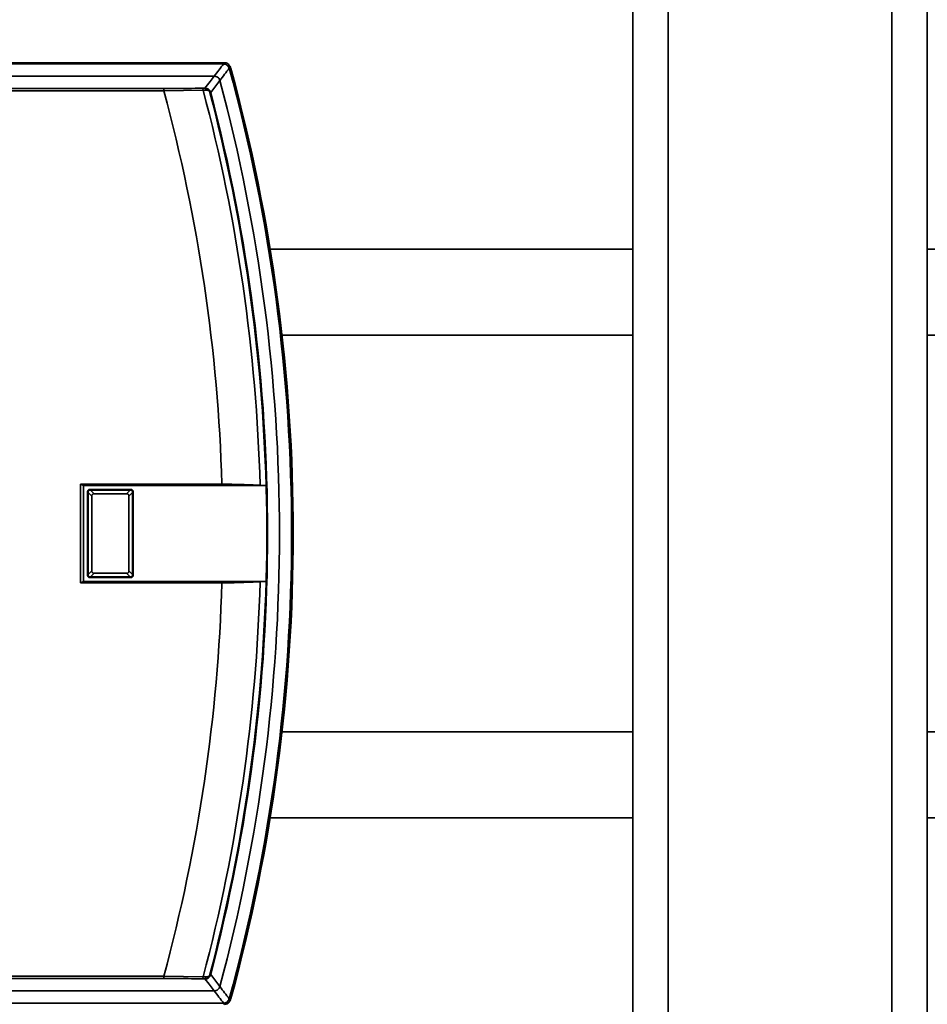
# Paper-space layout 'Blatt1' of a CAD drawing. Units: millimetres. Extents: x 0 to 6300, y 0 to 4455.
# Drawn here: x 1254 to 1331, y 971 to 1055 of the extents above; entities that cross this region are included whole.
import ezdxf

# ---------------------------------------------------------------- set-up
doc = ezdxf.new("R2010")
doc.units = ezdxf.units.MM
doc.layers.add('1', color=7, linetype='Continuous')
doc.styles.add('SLDTEXTSTYLE1', font='TXT', dxfattribs={"width": 0.605})
doc.dimstyles.new('SLDDIMSTYLE0', dxfattribs={"dimtxt": 52.5, "dimasz": 37.5, "dimexe": 0, "dimexo": 0.0625, "dimgap": 13.125, "dimtad": 1, "dimdec": 0, "dimrnd": 1e-09, "dimzin": 12, "dimdsep": 46, "dimtxsty": 'SLDTEXTSTYLE1', "dimsah": 1, "dimcen": 0.09, "dimadec": 0, "dimazin": 3, "dimtfac": 1, "dimtdec": 0, "dimtofl": 0, "dimtmove": 0, "dimatfit": 3, "dimfxl": 1, "dimfrac": 2, "dimtolj": 1, "dimtzin": 12, "dimarcsym": 0})

# ---------------------------------------------------------------- blocks, each defined once
blk = doc.blocks.new('_D_6')
at = {"layer": '1', "ltscale": 15}
for p, q in [((1005.764, 1201.357), (2146.764, 1201.357)), ((2131.764, 553.624), (2131.764, 1201.357)), ((1416.764, 553.624), (2146.764, 553.624))]:
    blk.add_line(p, q, dxfattribs=at)
for points in [[(2131.764, 1201.357), (2125.764, 1163.857), (2137.764, 1163.857)], [(2131.764, 553.624), (2137.764, 591.124), (2125.764, 591.124)]]:
    blk.add_solid(points, dxfattribs=at)
at = {"layer": '1', "ltscale": 15, "insert": (2064.088, 817.334), "char_height": 52.5, "attachment_point": 1, "rotation": 90, "style": 'SLDTEXTSTYLE1'}
blk.add_mtext('648', dxfattribs=at)

psp = doc.layouts.new('Blatt1')

# ---------------------------------------------------------------- linework, layer by layer
at = {"color": 7, "linetype": 'Continuous', "lineweight": 35, "ltscale": 15}
for p, q in [((1305.764, 631.357), (1305.764, 1141.357)), ((1308.764, 631.357), (1308.764, 1141.357)), ((1327.764, 631.357), (1327.764, 1141.357)), ((1330.764, 631.357), (1330.764, 1141.357)), ((1271.064, 1051.357), (1212.434, 1051.357)), ((1270.984, 1051.252), (1214.208, 1051.252)), ((1270.984, 1051.252), (1271.064, 1051.357)), ((1271.546, 1050.989), (1271.466, 1050.884)), ((1270.191, 1050.216), (1218.654, 1050.216)), ((1220.19, 1049.152), (1265.894, 1049.152)), ((1265.915, 1048.952), (1220.221, 1048.952)), ((1269.255, 1049.014), (1265.914, 1048.962)), ((1265.914, 1048.962), (1265.915, 1048.952)), ((1269.894, 1048.829), (1269.828, 1048.812)), ((1305.764, 1035.507), (1274.948, 1035.507)), ((1365.264, 1035.507), (1330.764, 1035.507)), ((1305.764, 1028.207), (1275.955, 1028.207)), ((1336.264, 1028.207), (1330.764, 1028.207)), ((1270.847, 1015.555), (1258.826, 1015.555)), ((1258.826, 1015.555), (1258.826, 1007.158)), ((1259.091, 1015.424), (1258.826, 1015.555)), ((1259.091, 1015.424), (1259.091, 1007.289)), ((1259.091, 1015.424), (1274.609, 1015.424)), ((1259.486, 1014.847), (1259.433, 1014.9)), ((1259.433, 1007.814), (1259.433, 1014.9)), ((1259.486, 1014.839), (1259.486, 1014.847)), ((1259.796, 1014.528), (1259.486, 1014.839)), ((1259.486, 1007.874), (1259.486, 1014.839)), ((1259.633, 1015.1), (1259.685, 1015.047)), ((1259.633, 1015.1), (1263.119, 1015.1)), ((1259.685, 1015.047), (1259.694, 1015.047)), ((1259.694, 1015.047), (1260.004, 1014.737)), ((1259.694, 1015.047), (1263.058, 1015.047)), ((1262.748, 1014.737), (1260.004, 1014.737)), ((1262.748, 1014.737), (1263.058, 1015.047)), ((1263.267, 1014.839), (1262.956, 1014.528)), ((1263.058, 1015.047), (1263.067, 1015.047)), ((1263.067, 1015.047), (1263.119, 1015.1)), ((1263.319, 1014.9), (1263.267, 1014.847)), ((1263.267, 1014.847), (1263.267, 1014.839)), ((1263.267, 1014.839), (1263.267, 1007.874)), ((1263.319, 1014.9), (1263.319, 1007.814)), ((1274.598, 1015.425), (1274.094, 1015.455)), ((1274.609, 1015.424), (1274.598, 1015.425)), ((1259.796, 1014.528), (1259.796, 1008.185)), ((1262.956, 1008.185), (1262.956, 1014.528)), ((1259.486, 1007.874), (1259.796, 1008.185)), ((1260.004, 1007.976), (1259.694, 1007.666)), ((1260.004, 1007.976), (1262.748, 1007.976)), ((1263.058, 1007.666), (1262.748, 1007.976)), ((1262.956, 1008.185), (1263.267, 1007.874)), ((1259.091, 1007.289), (1258.826, 1007.158)), ((1258.826, 1007.158), (1270.847, 1007.158)), ((1274.609, 1007.289), (1259.091, 1007.289)), ((1259.433, 1007.814), (1259.486, 1007.866)), ((1259.486, 1007.866), (1259.486, 1007.874)), ((1259.685, 1007.666), (1259.633, 1007.614)), ((1263.119, 1007.614), (1259.633, 1007.614)), ((1259.694, 1007.666), (1259.685, 1007.666)), ((1263.058, 1007.666), (1259.694, 1007.666)), ((1263.067, 1007.666), (1263.058, 1007.666)), ((1263.119, 1007.614), (1263.067, 1007.666)), ((1263.267, 1007.874), (1263.267, 1007.866)), ((1263.267, 1007.866), (1263.319, 1007.814)), ((1274.094, 1007.258), (1274.598, 1007.288)), ((1274.598, 1007.288), (1274.609, 1007.289)), ((1275.955, 994.507), (1305.764, 994.507)), ((1330.764, 994.507), (1336.264, 994.507)), ((1274.948, 987.207), (1305.764, 987.207)), ((1330.764, 987.207), (1365.264, 987.207)), ((1220.221, 973.762), (1265.915, 973.762)), ((1265.915, 973.762), (1265.914, 973.751)), ((1265.914, 973.751), (1269.255, 973.699)), ((1269.894, 973.884), (1269.828, 973.902)), ((1265.894, 973.562), (1220.19, 973.562)), ((1218.654, 972.498), (1270.191, 972.498)), ((1214.208, 971.461), (1270.984, 971.461)), ((1271.064, 971.357), (1270.984, 971.461)), ((1271.466, 971.829), (1271.546, 971.724))]:
    psp.add_line(p, q, dxfattribs=at)
at = {"color": 7, "linetype": 'Continuous', "lineweight": 35, "ltscale": 15, "flags": 128}
for points in [[(1269.406, 1049.196), (1269.846, 1049.767), (1270.191, 1050.216)], [(1270.673, 1049.845), (1270.237, 1049.276), (1269.894, 1048.829)], [(1269.166, 1049.191), (1269.182, 1049.187), (1269.197, 1049.176), (1269.212, 1049.16), (1269.224, 1049.138), (1269.236, 1049.112), (1269.245, 1049.082), (1269.251, 1049.049), (1269.255, 1049.014)], [(1269.166, 973.522), (1269.182, 973.527), (1269.197, 973.537), (1269.212, 973.553), (1269.224, 973.575), (1269.236, 973.601), (1269.245, 973.631), (1269.251, 973.664), (1269.255, 973.699)], [(1269.894, 973.884), (1270.331, 973.315), (1270.673, 972.868)], [(1270.191, 972.498), (1269.752, 973.069), (1269.406, 973.518)]]:
    psp.add_lwpolyline(points, dxfattribs=at)
at = {"color": 7, "linetype": 'Continuous', "lineweight": 35, "ltscale": 225}
for centre, radius, start, end in [((881.564, 1348.497), 489.903, 322.49306, 322.64567), ((879.084, 1349.4), 493.024, 322.58528, 322.7371), ((1126.876, 1011.357), 149.895, 344.7103, 15.2897), ((1271.064, 1050.857), 0.5, 15.32008, 25.83522), ((1270.932, 1050.685), 0.7, 15.26885, 33.84911), ((1126.876, 1011.357), 150, 344.67965, 15.32035), ((1126.876, 1011.357), 150.028, 344.72998, 15.27002), ((1126.876, 1011.357), 148.859, 345.01554, 14.98446), ((1126.876, 1011.357), 144.032, 1.67048, 15.13052), ((1268.399, 1093.126), 43.942, 271.00026, 271.31305), ((1267.384, 1100.997), 52.016, 272.06075, 272.34675), ((1126.876, 1011.357), 147.274, 1.59469, 14.81497), ((1269.347, 1049.038), 0.168, 355.29702, 69.4173), ((1126.876, 1011.357), 147.778, 1.57759, 14.6821), ((1126.876, 1011.357), 147.845, 345.3179, 14.6821), ((1126.876, 1011.357), 147.788, 358.42288, 1.57712), ((1126.876, 1011.357), 144.032, 344.86948, 358.32952), ((1126.876, 1011.357), 147.274, 345.18503, 358.40531), ((1126.876, 1011.357), 147.778, 345.3179, 358.42241), ((1267.384, 921.717), 52.016, 87.65325, 87.93925), ((1269.347, 973.675), 0.168, 290.5827, 4.70298), ((1268.399, 929.587), 43.942, 88.68695, 88.99974), ((879.084, 673.313), 493.024, 37.2629, 37.41472), ((881.564, 674.216), 489.903, 37.35433, 37.50694), ((1270.932, 972.028), 0.7, 326.15086, 344.73118), ((1271.064, 971.856), 0.5, 334.16478, 344.67992)]:
    psp.add_arc(centre, radius, start, end, dxfattribs=at)
at = {"color": 7, "linetype": 'Continuous', "lineweight": 35, "ltscale": 15}
for points, knots in [([(1270.987, 1051.252), (1270.987, 1051.252), (1270.986, 1051.252), (1270.984, 1051.252), (1270.984, 1051.252)], [0, 0, 0, 0, 0.56, 1, 1, 1, 1]), ([(1270.987, 1051.252), (1271.043, 1051.246), (1271.156, 1051.234), (1271.303, 1051.147), (1271.413, 1051.028), (1271.449, 1050.931), (1271.465, 1050.887)], [0, 0, 0, 0, 0.261024, 0.52197, 0.783287, 1, 1, 1, 1]), ([(1271.064, 1051.357), (1271.116, 1051.352), (1271.22, 1051.342), (1271.391, 1051.256), (1271.467, 1051.143), (1271.514, 1051.075)], [0, 0, 0, 0, 0.280807, 0.561535, 1, 1, 1, 1]), ([(1271.466, 1050.884), (1271.466, 1050.885), (1271.465, 1050.886), (1271.465, 1050.887), (1271.465, 1050.887)], [0, 0, 0, 0, 0.56, 1, 1, 1, 1]), ([(1270.191, 1050.216), (1270.191, 1050.216), (1270.193, 1050.216), (1270.194, 1050.216), (1270.194, 1050.216)], [0, 0, 0, 0, 0.56, 1, 1, 1, 1]), ([(1270.672, 1049.849), (1270.652, 1049.901), (1270.612, 1050.007), (1270.489, 1050.127), (1270.345, 1050.202), (1270.242, 1050.211), (1270.194, 1050.216)], [0, 0, 0, 0, 0.259957, 0.519836, 0.780097, 1, 1, 1, 1]), ([(1270.672, 1049.849), (1270.673, 1049.848), (1270.673, 1049.847), (1270.673, 1049.846), (1270.673, 1049.845)], [0, 0, 0, 0, 0.56, 1, 1, 1, 1]), ([(1265.894, 1049.152), (1266.598, 1049.158), (1267.725, 1049.167), (1268.772, 1049.184), (1269.166, 1049.191)], [0, 0, 0, 0, 0.6243152, 1, 1, 1, 1]), ([(1265.914, 1048.962), (1265.914, 1048.985), (1265.913, 1049.032), (1265.908, 1049.094), (1265.902, 1049.141), (1265.897, 1049.148), (1265.894, 1049.152)], [0, 0, 0, 0, 0.229876, 0.475161, 0.747603, 1, 1, 1, 1]), ([(1269.406, 1049.196), (1269.456, 1049.192), (1269.558, 1049.184), (1269.703, 1049.114), (1269.805, 1049.018), (1269.866, 1048.917), (1269.884, 1048.859), (1269.894, 1048.829)], [0, 0, 0, 0, 0.236125, 0.482365, 0.732951, 0.862996, 1, 1, 1, 1]), ([(1269.828, 1048.812), (1269.823, 1048.829), (1269.812, 1048.864), (1269.783, 1048.91), (1269.745, 1048.949), (1269.689, 1048.989), (1269.611, 1049.022), (1269.547, 1049.024), (1269.514, 1049.024)], [0, 0, 0, 0, 0.117548, 0.235591, 0.361486, 0.501359, 0.74329, 1, 1, 1, 1]), ([(1274.094, 1015.455), (1273.577, 1015.477), (1272.535, 1015.52), (1271.414, 1015.543), (1270.847, 1015.555)], [0, 0, 0, 0, 0.495217, 1, 1, 1, 1]), ([(1259.633, 1015.1), (1259.606, 1015.096), (1259.553, 1015.09), (1259.489, 1015.044), (1259.443, 1014.979), (1259.436, 1014.927), (1259.433, 1014.9)], [0, 0, 0, 0, 0.259932, 0.5, 0.740068, 1, 1, 1, 1]), ([(1259.486, 1014.847), (1259.488, 1014.87), (1259.492, 1014.914), (1259.526, 1014.973), (1259.576, 1015.019), (1259.632, 1015.044), (1259.67, 1015.046), (1259.685, 1015.047)], [0, 0, 0, 0, 0.2121401, 0.4240538, 0.6388623, 0.8531571, 1, 1, 1, 1]), ([(1260.004, 1014.737), (1259.988, 1014.736), (1259.951, 1014.734), (1259.897, 1014.717), (1259.849, 1014.683), (1259.816, 1014.635), (1259.798, 1014.582), (1259.797, 1014.545), (1259.796, 1014.528)], [0, 0, 0, 0, 0.145398, 0.333777, 0.5, 0.666223, 0.854602, 1, 1, 1, 1]), ([(1262.956, 1014.528), (1262.956, 1014.545), (1262.954, 1014.582), (1262.937, 1014.635), (1262.903, 1014.683), (1262.855, 1014.717), (1262.801, 1014.734), (1262.764, 1014.736), (1262.748, 1014.737)], [0, 0, 0, 0, 0.145398, 0.333777, 0.5, 0.666223, 0.854602, 1, 1, 1, 1]), ([(1263.067, 1015.047), (1263.089, 1015.045), (1263.134, 1015.041), (1263.193, 1015.007), (1263.238, 1014.957), (1263.263, 1014.9), (1263.266, 1014.863), (1263.267, 1014.847)], [0, 0, 0, 0, 0.21214, 0.424054, 0.638862, 0.853157, 1, 1, 1, 1]), ([(1263.319, 1014.9), (1263.316, 1014.927), (1263.31, 1014.979), (1263.264, 1015.044), (1263.199, 1015.09), (1263.147, 1015.096), (1263.119, 1015.1)], [0, 0, 0, 0, 0.259932, 0.5, 0.740068, 1, 1, 1, 1]), ([(1259.796, 1008.185), (1259.797, 1008.169), (1259.798, 1008.132), (1259.816, 1008.078), (1259.849, 1008.03), (1259.897, 1007.996), (1259.951, 1007.979), (1259.988, 1007.977), (1260.004, 1007.976)], [0, 0, 0, 0, 0.145398, 0.333777, 0.5, 0.666223, 0.854602, 1, 1, 1, 1]), ([(1262.748, 1007.976), (1262.764, 1007.977), (1262.801, 1007.979), (1262.855, 1007.996), (1262.903, 1008.03), (1262.937, 1008.078), (1262.954, 1008.132), (1262.956, 1008.169), (1262.956, 1008.185)], [0, 0, 0, 0, 0.145398, 0.333777, 0.5, 0.666223, 0.854602, 1, 1, 1, 1]), ([(1259.433, 1007.814), (1259.436, 1007.786), (1259.443, 1007.734), (1259.489, 1007.669), (1259.553, 1007.623), (1259.606, 1007.617), (1259.633, 1007.614)], [0, 0, 0, 0, 0.259932, 0.5, 0.740068, 1, 1, 1, 1]), ([(1259.685, 1007.666), (1259.663, 1007.668), (1259.619, 1007.672), (1259.559, 1007.706), (1259.514, 1007.756), (1259.489, 1007.813), (1259.487, 1007.851), (1259.486, 1007.866)], [0, 0, 0, 0, 0.21214, 0.424054, 0.638862, 0.853157, 1, 1, 1, 1]), ([(1263.267, 1007.866), (1263.265, 1007.844), (1263.26, 1007.799), (1263.226, 1007.74), (1263.176, 1007.694), (1263.12, 1007.67), (1263.082, 1007.667), (1263.067, 1007.666)], [0, 0, 0, 0, 0.21214, 0.424054, 0.638862, 0.853157, 1, 1, 1, 1]), ([(1263.119, 1007.614), (1263.147, 1007.617), (1263.199, 1007.623), (1263.264, 1007.669), (1263.31, 1007.734), (1263.316, 1007.786), (1263.319, 1007.814)], [0, 0, 0, 0, 0.259932, 0.5, 0.740068, 1, 1, 1, 1]), ([(1270.847, 1007.158), (1271.403, 1007.17), (1272.525, 1007.193), (1273.567, 1007.236), (1274.094, 1007.258)], [0, 0, 0, 0, 0.4952117, 1, 1, 1, 1]), ([(1265.894, 973.562), (1265.897, 973.565), (1265.902, 973.573), (1265.908, 973.619), (1265.913, 973.682), (1265.914, 973.729), (1265.914, 973.751)], [0, 0, 0, 0, 0.252397, 0.524839, 0.770124, 1, 1, 1, 1]), ([(1269.894, 973.884), (1269.884, 973.855), (1269.866, 973.796), (1269.805, 973.696), (1269.703, 973.599), (1269.559, 973.53), (1269.456, 973.522), (1269.406, 973.518)], [0, 0, 0, 0, 0.136933, 0.266901, 0.517326, 0.763532, 1, 1, 1, 1]), ([(1269.514, 973.689), (1269.547, 973.69), (1269.611, 973.692), (1269.689, 973.724), (1269.745, 973.764), (1269.783, 973.804), (1269.812, 973.85), (1269.823, 973.884), (1269.828, 973.902)], [0, 0, 0, 0, 0.256926, 0.499089, 0.638811, 0.76459, 0.882538, 1, 1, 1, 1]), ([(1269.166, 973.522), (1268.772, 973.529), (1267.725, 973.546), (1266.598, 973.556), (1265.894, 973.562)], [0, 0, 0, 0, 0.375685, 1, 1, 1, 1]), ([(1270.194, 972.498), (1270.25, 972.504), (1270.362, 972.515), (1270.51, 972.603), (1270.62, 972.723), (1270.656, 972.82), (1270.672, 972.865)], [0, 0, 0, 0, 0.259957, 0.519835, 0.780096, 1, 1, 1, 1]), ([(1270.673, 972.868), (1270.673, 972.867), (1270.673, 972.866), (1270.673, 972.865), (1270.672, 972.865)], [0, 0, 0, 0, 0.56, 1, 1, 1, 1]), ([(1270.194, 972.498), (1270.194, 972.498), (1270.192, 972.498), (1270.191, 972.498), (1270.191, 972.498)], [0, 0, 0, 0, 0.56, 1, 1, 1, 1]), ([(1270.984, 971.461), (1270.985, 971.461), (1270.986, 971.461), (1270.987, 971.461), (1270.987, 971.461)], [0, 0, 0, 0, 0.5599999, 1, 1, 1, 1]), ([(1271.465, 971.826), (1271.444, 971.773), (1271.403, 971.668), (1271.28, 971.549), (1271.136, 971.475), (1271.034, 971.466), (1270.987, 971.461)], [0, 0, 0, 0, 0.261024, 0.52197, 0.783288, 1, 1, 1, 1]), ([(1271.514, 971.639), (1271.486, 971.594), (1271.432, 971.504), (1271.28, 971.388), (1271.146, 971.368), (1271.064, 971.357)], [0, 0, 0, 0, 0.280776, 0.561514, 1, 1, 1, 1]), ([(1271.082, 971.367), (1271.089, 971.367), (1271.149, 971.373), (1271.179, 971.379), (1271.207, 971.385)], [0, 0, 0, 0, 0.114384, 1, 1, 1, 1]), ([(1271.465, 971.826), (1271.465, 971.827), (1271.465, 971.828), (1271.466, 971.829), (1271.466, 971.829)], [0, 0, 0, 0, 0.5599999, 1, 1, 1, 1])]:
    psp.add_open_spline(points, degree=3, knots=knots, dxfattribs=at)

# ---------------------------------------------------------------- dimensions: what is measured, and where the dimension line sits
at = {"layer": '1', "ltscale": 15}
dim = psp.add_linear_dim(base=(2131.764, 1201.357), p1=(1401.764, 553.624), p2=(990.764, 1201.357), angle=90, dimstyle='SLDDIMSTYLE0', dxfattribs=at)
dim.commit()
dim.dimension.update_dxf_attribs({"geometry": '_D_6', "text_midpoint": (2131.764, 877.49), "dimtype": 160})

doc.saveas('drawing.dxf')
